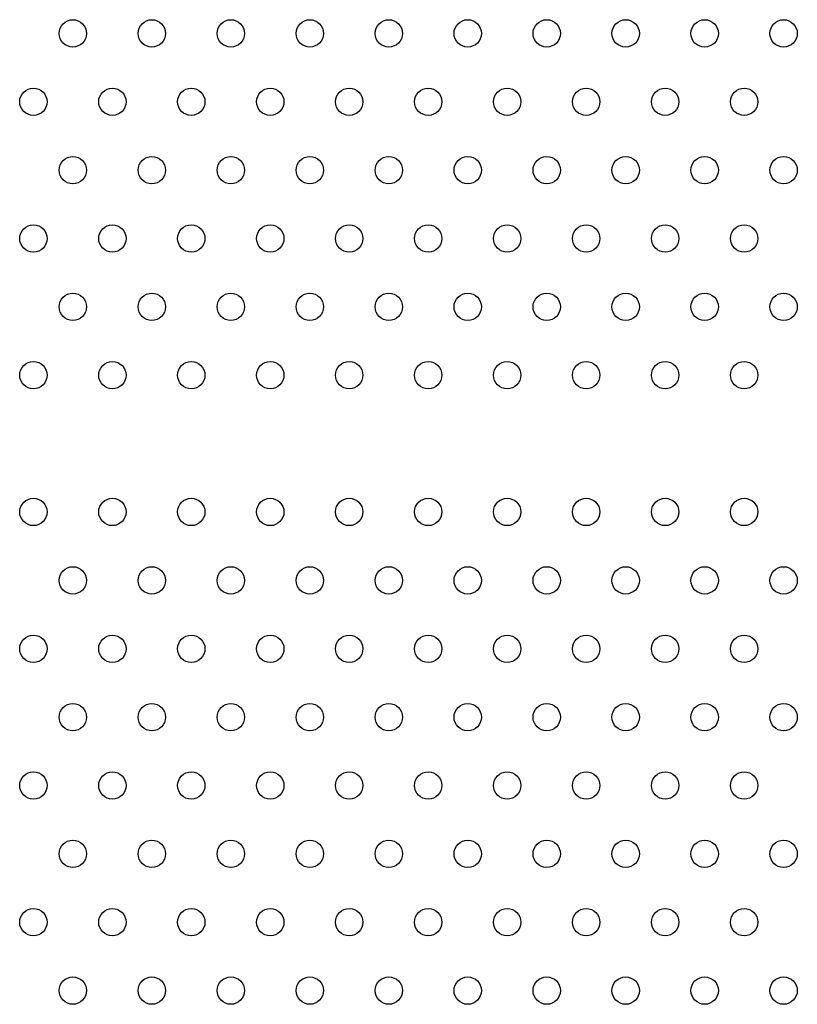
# Model space of a CAD drawing. Units: millimetres. Extents: x 56352.8 to 56366.9, y 33240.8 to 33250.3.
# Drawn here: x 56360.2 to 56360.4, y 33244.1 to 33244.4 of the extents above; entities that cross this region are included whole.
import ezdxf

# ---------------------------------------------------------------- set-up
doc = ezdxf.new("R2010")
doc.units = ezdxf.units.MM

msp = doc.modelspace()

# ---------------------------------------------------------------- linework, layer by layer
for centre in [(56360.18049, 33244.41269), (56360.20359, 33244.41269), (56360.22668, 33244.41269), (56360.24978, 33244.41269), (56360.27287, 33244.41269), (56360.29596, 33244.41269), (56360.31906, 33244.41269), (56360.34215, 33244.41269), (56360.36525, 33244.41269), (56360.38834, 33244.41269), (56360.16895, 33244.39269), (56360.19204, 33244.39269), (56360.21513, 33244.39269), (56360.23823, 33244.39269), (56360.26132, 33244.39269), (56360.28442, 33244.39269), (56360.30751, 33244.39269), (56360.3306, 33244.39269), (56360.3537, 33244.39269), (56360.37679, 33244.39269), (56360.18049, 33244.37269), (56360.20359, 33244.37269), (56360.22668, 33244.37269), (56360.24978, 33244.37269), (56360.27287, 33244.37269), (56360.29596, 33244.37269), (56360.31906, 33244.37269), (56360.34215, 33244.37269), (56360.36525, 33244.37269), (56360.38834, 33244.37269), (56360.16895, 33244.35269), (56360.19204, 33244.35269), (56360.21513, 33244.35269), (56360.23823, 33244.35269), (56360.26132, 33244.35269), (56360.28442, 33244.35269), (56360.30751, 33244.35269), (56360.3306, 33244.35269), (56360.3537, 33244.35269), (56360.37679, 33244.35269), (56360.18049, 33244.33269), (56360.20359, 33244.33269), (56360.22668, 33244.33269), (56360.24978, 33244.33269), (56360.27287, 33244.33269), (56360.29596, 33244.33269), (56360.31906, 33244.33269), (56360.34215, 33244.33269), (56360.36525, 33244.33269), (56360.38834, 33244.33269), (56360.16895, 33244.31269), (56360.19204, 33244.31269), (56360.21513, 33244.31269), (56360.23823, 33244.31269), (56360.26132, 33244.31269), (56360.28442, 33244.31269), (56360.30751, 33244.31269), (56360.3306, 33244.31269), (56360.3537, 33244.31269), (56360.37679, 33244.31269), (56360.16895, 33244.27269), (56360.19204, 33244.27269), (56360.21513, 33244.27269), (56360.23823, 33244.27269), (56360.26132, 33244.27269), (56360.28442, 33244.27269), (56360.30751, 33244.27269), (56360.3306, 33244.27269), (56360.3537, 33244.27269), (56360.37679, 33244.27269), (56360.18049, 33244.25269), (56360.20359, 33244.25269), (56360.22668, 33244.25269), (56360.24978, 33244.25269), (56360.27287, 33244.25269), (56360.29596, 33244.25269), (56360.31906, 33244.25269), (56360.34215, 33244.25269), (56360.36525, 33244.25269), (56360.38834, 33244.25269), (56360.16895, 33244.23269), (56360.19204, 33244.23269), (56360.21513, 33244.23269), (56360.23823, 33244.23269), (56360.26132, 33244.23269), (56360.28442, 33244.23269), (56360.30751, 33244.23269), (56360.3306, 33244.23269), (56360.3537, 33244.23269), (56360.37679, 33244.23269), (56360.18049, 33244.21269), (56360.20359, 33244.21269), (56360.22668, 33244.21269), (56360.24978, 33244.21269), (56360.27287, 33244.21269), (56360.29596, 33244.21269), (56360.31906, 33244.21269), (56360.34215, 33244.21269), (56360.36525, 33244.21269), (56360.38834, 33244.21269), (56360.16895, 33244.19269), (56360.19204, 33244.19269), (56360.21513, 33244.19269), (56360.23823, 33244.19269), (56360.26132, 33244.19269), (56360.28442, 33244.19269), (56360.30751, 33244.19269), (56360.3306, 33244.19269), (56360.3537, 33244.19269), (56360.37679, 33244.19269), (56360.18049, 33244.17269), (56360.20359, 33244.17269), (56360.22668, 33244.17269), (56360.24978, 33244.17269), (56360.27287, 33244.17269), (56360.29596, 33244.17269), (56360.31906, 33244.17269), (56360.34215, 33244.17269), (56360.36525, 33244.17269), (56360.38834, 33244.17269), (56360.16895, 33244.15269), (56360.19204, 33244.15269), (56360.21513, 33244.15269), (56360.23823, 33244.15269), (56360.26132, 33244.15269), (56360.28442, 33244.15269), (56360.30751, 33244.15269), (56360.3306, 33244.15269), (56360.3537, 33244.15269), (56360.37679, 33244.15269), (56360.18049, 33244.13269), (56360.20359, 33244.13269), (56360.22668, 33244.13269), (56360.24978, 33244.13269), (56360.27287, 33244.13269), (56360.29596, 33244.13269), (56360.31906, 33244.13269), (56360.34215, 33244.13269), (56360.36525, 33244.13269), (56360.38834, 33244.13269)]:
    msp.add_circle(centre, 0.004)

doc.saveas('drawing.dxf')
